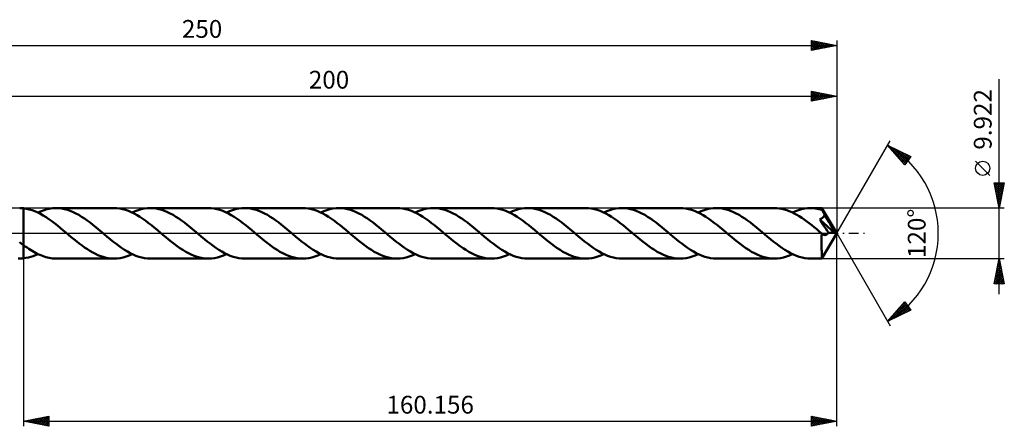
# Model space of a CAD drawing. Units: millimetres. Extents: x -67 to 233, y -38 to 42.
# Drawn here: x 39 to 233, y -38 to 42 of the extents above; entities that cross this region are included whole.
import ezdxf
from ezdxf.enums import TextEntityAlignment as Align

# ---------------------------------------------------------------- set-up
doc = ezdxf.new("R2010")
doc.units = ezdxf.units.MM
doc.header["$LTSCALE"] = 4.75
doc.linetypes.add('LONGDASH_DASH', pattern=[0.85, 0.4, -0.2, 0.05, -0.2])
for name, color, linetype in [('1', 4, 'CONTINUOUS'), ('2', 7, 'CONTINUOUS'), ('4', 2, 'LONGDASH_DASH'), ('CUT', 1, 'CONTINUOUS'), ('NOCUT', 7, 'CONTINUOUS'), ('SK2', 7, 'CONTINUOUS'), ('SK4', 2, 'LONGDASH_DASH')]:
    doc.layers.add(name, color=color, linetype=linetype)
doc.styles.get("Standard").update_dxf_attribs({"font": 'Monospac821 BT'})

msp = doc.modelspace()

# ---------------------------------------------------------------- linework, layer by layer
at = {"layer": '1', "color": 4, "linetype": 'CONTINUOUS', "lineweight": 50}
for p, q in [((39.2, 4.96), (39.08, 4.96)), ((39.33, 4.96), (39.2, 4.96)), ((39.46, 4.95), (39.33, 4.96)), ((39.59, 4.94), (39.46, 4.95)), ((39.72, 4.93), (39.59, 4.94)), ((39.84, 4.92), (39.72, 4.93)), ((40.4, 4.84), (39.84, 4.92)), ((39.84, 4.92), (39.84, 4.92)), ((39.84, 4.92), (39.84, 4.92)), ((39.84, 4.92), (39.84, 4.92)), ((39.84, 4.92), (39.84, 4.92)), ((39.84, 4.92), (39.84, 4.92)), ((39.84, 4.92), (39.84, 4.92)), ((39.84, -2.34), (39.84, 4.92)), ((39.84, -4.92), (39.84, 4.92)), ((40.95, 4.71), (40.4, 4.84)), ((41.51, 4.55), (40.95, 4.71)), ((42.06, 4.34), (41.51, 4.55)), ((42.62, 4.1), (42.06, 4.34)), ((43.17, 3.82), (42.62, 4.1)), ((42.66, 4.08), (43.01, 4.24)), ((43.01, 4.24), (43.37, 4.39)), ((43.37, 4.39), (43.73, 4.52)), ((43.73, 4.52), (44.09, 4.64)), ((44.09, 4.64), (44.45, 4.74)), ((44.45, 4.74), (44.8, 4.82)), ((44.8, 4.82), (45.16, 4.88)), ((45.16, 4.88), (45.52, 4.93)), ((45.52, 4.93), (45.88, 4.95)), ((45.88, 4.95), (46.24, 4.96)), ((46.79, 4.94), (46.24, 4.96)), ((57.66, 4.96), (46.24, 4.96)), ((47.35, 4.87), (46.79, 4.94)), ((47.91, 4.76), (47.35, 4.87)), ((48.47, 4.61), (47.91, 4.76)), ((49.03, 4.42), (48.47, 4.61)), ((49.59, 4.18), (49.03, 4.42)), ((50.15, 3.91), (49.59, 4.18)), ((50.71, 3.61), (50.15, 3.91)), ((58.22, 4.94), (57.66, 4.96)), ((58.79, 4.87), (58.22, 4.94)), ((59.35, 4.76), (58.79, 4.87)), ((59.92, 4.6), (59.35, 4.76)), ((60.49, 4.4), (59.92, 4.6)), ((61.05, 4.16), (60.49, 4.4)), ((61.62, 3.89), (61.05, 4.16)), ((61.23, 4.08), (61.83, 4.34)), ((62.19, 3.57), (61.62, 3.89)), ((61.83, 4.34), (62.43, 4.56)), ((62.43, 4.56), (63.03, 4.74)), ((63.03, 4.74), (63.62, 4.86)), ((63.62, 4.86), (64.22, 4.94)), ((64.22, 4.94), (64.81, 4.96)), ((65.37, 4.94), (64.81, 4.96)), ((76.23, 4.96), (64.81, 4.96)), ((65.93, 4.87), (65.37, 4.94)), ((66.49, 4.76), (65.93, 4.87)), ((67.05, 4.61), (66.49, 4.76)), ((67.61, 4.42), (67.05, 4.61)), ((68.17, 4.18), (67.61, 4.42)), ((68.73, 3.91), (68.17, 4.18)), ((69.29, 3.61), (68.73, 3.91)), ((76.8, 4.94), (76.23, 4.96)), ((77.37, 4.87), (76.8, 4.94)), ((77.93, 4.76), (77.37, 4.87)), ((78.5, 4.6), (77.93, 4.76)), ((79.06, 4.4), (78.5, 4.6)), ((79.63, 4.17), (79.06, 4.4)), ((80.2, 3.89), (79.63, 4.17)), ((79.81, 4.08), (80.41, 4.34)), ((80.76, 3.58), (80.2, 3.89)), ((80.41, 4.34), (81.01, 4.56)), ((81.01, 4.56), (81.6, 4.74)), ((81.6, 4.74), (82.2, 4.86)), ((82.2, 4.86), (82.8, 4.94)), ((82.8, 4.94), (83.39, 4.96)), ((83.95, 4.94), (83.39, 4.96)), ((94.81, 4.96), (83.39, 4.96)), ((84.51, 4.87), (83.95, 4.94)), ((85.07, 4.76), (84.51, 4.87)), ((85.63, 4.61), (85.07, 4.76)), ((86.19, 4.42), (85.63, 4.61)), ((86.75, 4.18), (86.19, 4.42)), ((87.31, 3.91), (86.75, 4.18)), ((87.87, 3.61), (87.31, 3.91)), ((95.38, 4.94), (94.81, 4.96)), ((95.95, 4.87), (95.38, 4.94)), ((96.52, 4.76), (95.95, 4.87)), ((97.08, 4.6), (96.52, 4.76)), ((97.65, 4.4), (97.08, 4.6)), ((98.22, 4.16), (97.65, 4.4)), ((98.78, 3.88), (98.22, 4.16)), ((98.39, 4.08), (98.99, 4.34)), ((99.35, 3.57), (98.78, 3.88)), ((98.99, 4.34), (99.59, 4.56)), ((99.59, 4.56), (100.18, 4.74)), ((100.18, 4.74), (100.78, 4.86)), ((100.78, 4.86), (101.38, 4.94)), ((101.38, 4.94), (101.97, 4.96)), ((102.53, 4.94), (101.97, 4.96)), ((113.39, 4.96), (101.97, 4.96)), ((103.09, 4.87), (102.53, 4.94)), ((103.65, 4.76), (103.09, 4.87)), ((104.21, 4.61), (103.65, 4.76)), ((104.77, 4.42), (104.21, 4.61)), ((105.33, 4.18), (104.77, 4.42)), ((105.89, 3.91), (105.33, 4.18)), ((106.44, 3.61), (105.89, 3.91)), ((113.96, 4.94), (113.39, 4.96)), ((114.53, 4.87), (113.96, 4.94)), ((115.09, 4.76), (114.53, 4.87)), ((115.66, 4.6), (115.09, 4.76)), ((116.23, 4.4), (115.66, 4.6)), ((116.79, 4.16), (116.23, 4.4)), ((117.36, 3.89), (116.79, 4.16)), ((116.97, 4.08), (117.57, 4.34)), ((117.93, 3.57), (117.36, 3.89)), ((117.57, 4.34), (118.17, 4.56)), ((118.17, 4.56), (118.76, 4.74)), ((118.76, 4.74), (119.36, 4.86)), ((119.36, 4.86), (119.96, 4.94)), ((119.96, 4.94), (120.55, 4.96)), ((121.11, 4.94), (120.55, 4.96)), ((131.97, 4.96), (120.55, 4.96)), ((121.67, 4.87), (121.11, 4.94)), ((122.23, 4.76), (121.67, 4.87)), ((122.79, 4.61), (122.23, 4.76)), ((123.35, 4.42), (122.79, 4.61)), ((123.91, 4.18), (123.35, 4.42)), ((124.46, 3.91), (123.91, 4.18)), ((125.02, 3.61), (124.46, 3.91)), ((132.54, 4.94), (131.97, 4.96)), ((133.11, 4.87), (132.54, 4.94)), ((133.67, 4.76), (133.11, 4.87)), ((134.24, 4.6), (133.67, 4.76)), ((134.81, 4.4), (134.24, 4.6)), ((135.37, 4.16), (134.81, 4.4)), ((135.94, 3.88), (135.37, 4.16)), ((135.55, 4.08), (136.15, 4.34)), ((136.51, 3.57), (135.94, 3.88)), ((136.15, 4.34), (136.74, 4.56)), ((136.74, 4.56), (137.34, 4.74)), ((137.34, 4.74), (137.94, 4.86)), ((137.94, 4.86), (138.53, 4.94)), ((138.53, 4.94), (139.13, 4.96)), ((139.69, 4.94), (139.13, 4.96)), ((150.55, 4.96), (139.13, 4.96)), ((140.25, 4.87), (139.69, 4.94)), ((140.81, 4.76), (140.25, 4.87)), ((141.37, 4.61), (140.81, 4.76)), ((141.93, 4.42), (141.37, 4.61)), ((142.48, 4.18), (141.93, 4.42)), ((143.04, 3.91), (142.48, 4.18)), ((143.6, 3.61), (143.04, 3.91)), ((151.12, 4.94), (150.55, 4.96)), ((151.69, 4.87), (151.12, 4.94)), ((152.26, 4.76), (151.69, 4.87)), ((152.82, 4.6), (152.26, 4.76)), ((153.39, 4.4), (152.82, 4.6)), ((153.96, 4.16), (153.39, 4.4)), ((154.52, 3.88), (153.96, 4.16)), ((154.13, 4.08), (154.73, 4.34)), ((155.09, 3.57), (154.52, 3.88)), ((154.73, 4.34), (155.32, 4.56)), ((155.32, 4.56), (155.92, 4.74)), ((155.92, 4.74), (156.52, 4.86)), ((156.52, 4.86), (157.11, 4.94)), ((157.11, 4.94), (157.71, 4.96)), ((158.27, 4.94), (157.71, 4.96)), ((169.13, 4.96), (157.71, 4.96)), ((158.83, 4.87), (158.27, 4.94)), ((159.39, 4.76), (158.83, 4.87)), ((159.95, 4.61), (159.39, 4.76)), ((160.51, 4.42), (159.95, 4.61)), ((161.07, 4.18), (160.51, 4.42)), ((161.62, 3.91), (161.07, 4.18)), ((162.18, 3.61), (161.62, 3.91)), ((169.7, 4.94), (169.13, 4.96)), ((170.26, 4.87), (169.7, 4.94)), ((170.83, 4.76), (170.26, 4.87)), ((171.39, 4.6), (170.83, 4.76)), ((171.96, 4.4), (171.39, 4.6)), ((172.53, 4.16), (171.96, 4.4)), ((173.09, 3.89), (172.53, 4.16)), ((172.71, 4.08), (173.31, 4.34)), ((173.66, 3.57), (173.09, 3.89)), ((173.31, 4.34), (173.9, 4.56)), ((173.9, 4.56), (174.5, 4.74)), ((174.5, 4.74), (175.1, 4.86)), ((175.1, 4.86), (175.69, 4.94)), ((175.69, 4.94), (176.29, 4.96)), ((176.85, 4.94), (176.29, 4.96)), ((187.71, 4.96), (176.29, 4.96)), ((177.41, 4.87), (176.85, 4.94)), ((177.97, 4.76), (177.41, 4.87)), ((178.53, 4.61), (177.97, 4.76)), ((179.09, 4.42), (178.53, 4.61)), ((179.65, 4.18), (179.09, 4.42)), ((180.2, 3.91), (179.65, 4.18)), ((180.76, 3.61), (180.2, 3.91)), ((188.2, 4.94), (187.71, 4.96)), ((188.69, 4.89), (188.2, 4.94)), ((189.18, 4.81), (188.69, 4.89)), ((189.67, 4.69), (189.18, 4.81)), ((190.17, 4.54), (189.67, 4.69)), ((190.66, 4.36), (190.17, 4.54)), ((191.15, 4.14), (190.66, 4.36)), ((191.64, 3.9), (191.15, 4.14)), ((191.29, 4.08), (191.88, 4.34)), ((192.13, 3.64), (191.64, 3.9)), ((191.88, 4.34), (192.48, 4.56)), ((192.48, 4.56), (193.08, 4.74)), ((193.08, 4.74), (193.67, 4.86)), ((193.67, 4.86), (194.27, 4.94)), ((194.27, 4.94), (194.87, 4.96)), ((195.19, 4.95), (194.87, 4.96)), ((197.09, 4.96), (194.87, 4.96)), ((195.52, 4.93), (195.19, 4.95)), ((195.84, 4.89), (195.52, 4.93)), ((196.16, 4.84), (195.84, 4.89)), ((196.49, 4.78), (196.16, 4.84)), ((196.81, 4.7), (196.49, 4.78)), ((197.13, 4.6), (196.81, 4.7)), ((197.1, 4.95), (197.09, 4.96)), ((200, 0), (197.09, 4.96)), ((197.09, 4.96), (197.09, 4.96)), ((197.09, 4.96), (197.09, 4.96)), ((197.09, 4.96), (197.09, 4.96)), ((197.09, 4.96), (197.09, 4.96)), ((197.09, 4.96), (197.09, 4.96)), ((197.09, 4.96), (197.09, 4.96)), ((197.1, 4.93), (197.1, 4.95)), ((197.11, 4.9), (197.1, 4.93)), ((197.11, 4.87), (197.11, 4.9)), ((197.12, 4.83), (197.11, 4.87)), ((197.12, 4.78), (197.12, 4.83)), ((197.12, 4.73), (197.12, 4.78)), ((197.13, 4.67), (197.12, 4.73)), ((197.13, 4.6), (197.13, 4.67)), ((197.15, 4.56), (197.13, 4.6)), ((197.17, 4.53), (197.15, 4.56)), ((197.19, 4.49), (197.17, 4.53)), ((197.22, 4.45), (197.19, 4.49)), ((197.24, 4.41), (197.22, 4.45)), ((197.26, 4.37), (197.24, 4.41)), ((197.28, 4.33), (197.26, 4.37)), ((197.32, 4.24), (197.28, 4.33)), ((200, 0), (197.28, 4.33)), ((197.37, 4.15), (197.32, 4.24)), ((197.42, 4.05), (197.37, 4.15)), ((197.47, 3.96), (197.42, 4.05)), ((197.52, 3.86), (197.47, 3.96)), ((43.72, 3.51), (43.17, 3.82)), ((44.28, 3.16), (43.72, 3.51)), ((44.83, 2.79), (44.28, 3.16)), ((45.39, 2.39), (44.83, 2.79)), ((45.94, 1.98), (45.39, 2.39)), ((46.5, 1.54), (45.94, 1.98)), ((51.27, 3.27), (50.71, 3.61)), ((51.83, 2.9), (51.27, 3.27)), ((52.39, 2.51), (51.83, 2.9)), ((52.94, 2.1), (52.39, 2.51)), ((53.5, 1.66), (52.94, 2.1)), ((62.76, 3.23), (62.19, 3.57)), ((63.32, 2.85), (62.76, 3.23)), ((63.89, 2.45), (63.32, 2.85)), ((64.46, 2.02), (63.89, 2.45)), ((65.03, 1.58), (64.46, 2.02)), ((69.85, 3.27), (69.29, 3.61)), ((70.4, 2.91), (69.85, 3.27)), ((70.96, 2.51), (70.4, 2.91)), ((71.52, 2.1), (70.96, 2.51)), ((72.08, 1.67), (71.52, 2.1)), ((81.33, 3.23), (80.76, 3.58)), ((81.9, 2.85), (81.33, 3.23)), ((82.47, 2.45), (81.9, 2.85)), ((83.03, 2.03), (82.47, 2.45)), ((83.6, 1.58), (83.03, 2.03)), ((88.43, 3.27), (87.87, 3.61)), ((88.98, 2.9), (88.43, 3.27)), ((89.54, 2.51), (88.98, 2.9)), ((90.1, 2.1), (89.54, 2.51)), ((90.66, 1.66), (90.1, 2.1)), ((99.92, 3.23), (99.35, 3.57)), ((100.48, 2.85), (99.92, 3.23)), ((101.05, 2.45), (100.48, 2.85)), ((101.62, 2.02), (101.05, 2.45)), ((102.18, 1.58), (101.62, 2.02)), ((107, 3.27), (106.44, 3.61)), ((107.56, 2.91), (107, 3.27)), ((108.12, 2.51), (107.56, 2.91)), ((108.68, 2.1), (108.12, 2.51)), ((109.24, 1.67), (108.68, 2.1)), ((118.5, 3.23), (117.93, 3.57)), ((119.06, 2.85), (118.5, 3.23)), ((119.63, 2.45), (119.06, 2.85)), ((120.2, 2.02), (119.63, 2.45)), ((120.76, 1.58), (120.2, 2.02)), ((125.58, 3.27), (125.02, 3.61)), ((126.14, 2.91), (125.58, 3.27)), ((126.7, 2.51), (126.14, 2.91)), ((127.26, 2.1), (126.7, 2.51)), ((127.82, 1.67), (127.26, 2.1)), ((137.07, 3.23), (136.51, 3.57)), ((137.64, 2.85), (137.07, 3.23)), ((138.21, 2.45), (137.64, 2.85)), ((138.78, 2.02), (138.21, 2.45)), ((139.34, 1.58), (138.78, 2.02)), ((144.16, 3.27), (143.6, 3.61)), ((144.72, 2.91), (144.16, 3.27)), ((145.28, 2.51), (144.72, 2.91)), ((145.84, 2.1), (145.28, 2.51)), ((146.4, 1.67), (145.84, 2.1)), ((155.65, 3.23), (155.09, 3.57)), ((156.22, 2.85), (155.65, 3.23)), ((156.79, 2.45), (156.22, 2.85)), ((157.35, 2.02), (156.79, 2.45)), ((157.92, 1.58), (157.35, 2.02)), ((162.74, 3.27), (162.18, 3.61)), ((163.3, 2.9), (162.74, 3.27)), ((163.86, 2.51), (163.3, 2.9)), ((164.42, 2.1), (163.86, 2.51)), ((164.98, 1.66), (164.42, 2.1)), ((174.23, 3.23), (173.66, 3.57)), ((174.79, 2.85), (174.23, 3.23)), ((175.36, 2.45), (174.79, 2.85)), ((175.93, 2.03), (175.36, 2.45)), ((176.5, 1.58), (175.93, 2.03)), ((181.32, 3.27), (180.76, 3.61)), ((181.88, 2.9), (181.32, 3.27)), ((182.44, 2.51), (181.88, 2.9)), ((183, 2.1), (182.44, 2.51)), ((183.56, 1.66), (183, 2.1)), ((192.62, 3.35), (192.13, 3.64)), ((193.11, 3.03), (192.62, 3.35)), ((193.6, 2.7), (193.11, 3.03)), ((194.09, 2.34), (193.6, 2.7)), ((194.58, 1.97), (194.09, 2.34)), ((195.07, 1.59), (194.58, 1.97)), ((196.65, 2.75), (196.73, 2.78)), ((196.85, 2.45), (196.65, 2.75)), ((199.59, 0.03), (196.65, 2.75)), ((196.73, 2.78), (196.81, 2.82)), ((196.81, 2.82), (196.89, 2.86)), ((197.05, 2.14), (196.85, 2.45)), ((196.89, 2.86), (196.97, 2.9)), ((196.97, 2.9), (197.05, 2.95)), ((197.05, 2.95), (197.13, 3)), ((197.28, 1.79), (197.05, 2.14)), ((197.13, 3), (197.21, 3.05)), ((197.21, 3.05), (197.28, 3.12)), ((197.28, 3.12), (197.35, 3.18)), ((197.35, 3.18), (197.41, 3.25)), ((197.41, 3.25), (197.46, 3.33)), ((197.46, 3.33), (197.51, 3.41)), ((197.51, 3.41), (197.55, 3.49)), ((197.56, 3.77), (197.52, 3.86)), ((197.55, 3.49), (197.59, 3.58)), ((197.61, 3.67), (197.56, 3.77)), ((197.59, 3.58), (197.61, 3.67)), ((198.51, 2.17), (197.61, 3.67)), ((198.93, 1.43), (198.51, 2.17)), ((47.05, 1.09), (46.5, 1.54)), ((47.6, 0.64), (47.05, 1.09)), ((48.16, 0.17), (47.6, 0.64)), ((48.71, -0.29), (48.16, 0.17)), ((54.06, 1.22), (53.5, 1.66)), ((54.62, 0.76), (54.06, 1.22)), ((55.18, 0.29), (54.62, 0.76)), ((55.74, -0.18), (55.18, 0.29)), ((65.59, 1.12), (65.03, 1.58)), ((66.16, 0.66), (65.59, 1.12)), ((66.73, 0.18), (66.16, 0.66)), ((67.29, -0.29), (66.73, 0.18)), ((72.64, 1.22), (72.08, 1.67)), ((73.2, 0.76), (72.64, 1.22)), ((73.76, 0.29), (73.2, 0.76)), ((74.32, -0.18), (73.76, 0.29)), ((84.17, 1.13), (83.6, 1.58)), ((84.74, 0.66), (84.17, 1.13)), ((85.3, 0.18), (84.74, 0.66)), ((85.87, -0.29), (85.3, 0.18)), ((91.22, 1.22), (90.66, 1.66)), ((91.78, 0.76), (91.22, 1.22)), ((92.33, 0.29), (91.78, 0.76)), ((92.9, -0.18), (92.33, 0.29)), ((102.75, 1.12), (102.18, 1.58)), ((103.32, 0.66), (102.75, 1.12)), ((103.88, 0.18), (103.32, 0.66)), ((104.45, -0.29), (103.88, 0.18)), ((109.8, 1.22), (109.24, 1.67)), ((110.35, 0.76), (109.8, 1.22)), ((110.91, 0.29), (110.35, 0.76)), ((111.48, -0.18), (110.91, 0.29)), ((121.33, 1.12), (120.76, 1.58)), ((121.9, 0.66), (121.33, 1.12)), ((122.46, 0.18), (121.9, 0.66)), ((123.03, -0.29), (122.46, 0.18)), ((128.38, 1.22), (127.82, 1.67)), ((128.93, 0.76), (128.38, 1.22)), ((129.49, 0.29), (128.93, 0.76)), ((130.06, -0.18), (129.49, 0.29)), ((139.91, 1.12), (139.34, 1.58)), ((140.48, 0.66), (139.91, 1.12)), ((141.04, 0.18), (140.48, 0.66)), ((141.61, -0.29), (141.04, 0.18)), ((146.95, 1.22), (146.4, 1.67)), ((147.51, 0.76), (146.95, 1.22)), ((148.07, 0.29), (147.51, 0.76)), ((148.64, -0.18), (148.07, 0.29)), ((158.49, 1.12), (157.92, 1.58)), ((159.06, 0.65), (158.49, 1.12)), ((159.62, 0.18), (159.06, 0.65)), ((160.19, -0.29), (159.62, 0.18)), ((165.53, 1.22), (164.98, 1.66)), ((166.09, 0.76), (165.53, 1.22)), ((166.65, 0.29), (166.09, 0.76)), ((167.22, -0.18), (166.65, 0.29)), ((177.06, 1.13), (176.5, 1.58)), ((177.63, 0.66), (177.06, 1.13)), ((178.2, 0.18), (177.63, 0.66)), ((178.77, -0.29), (178.2, 0.18)), ((184.12, 1.22), (183.56, 1.66)), ((184.67, 0.76), (184.12, 1.22)), ((185.23, 0.29), (184.67, 0.76)), ((185.8, -0.18), (185.23, 0.29)), ((195.56, 1.2), (195.07, 1.59)), ((196.05, 0.79), (195.56, 1.2)), ((196.54, 0.39), (196.05, 0.79)), ((197.03, -0.03), (196.54, 0.39)), ((197.09, -4.96), (200, 0)), ((197.55, 1.37), (197.28, 1.79)), ((197.84, 0.92), (197.55, 1.37)), ((198.12, 0.5), (197.84, 0.92)), ((198.35, 0.14), (198.12, 0.5)), ((198.25, -0.01), (198.3, 0.06)), ((198.3, 0.06), (198.35, 0.14)), ((199.59, 0.03), (198.35, 0.14)), ((199.18, 0.99), (198.93, 1.43)), ((199.34, 0.69), (199.18, 0.99)), ((199.44, 0.47), (199.34, 0.69)), ((199.52, 0.3), (199.44, 0.47)), ((199.57, 0.16), (199.52, 0.3)), ((199.56, 0.14), (199.56, 0.16)), ((200, 0), (199.56, 0.16)), ((199.56, 0.16), (199.57, 0.16)), ((199.57, 0.12), (199.56, 0.14)), ((200, 0), (199.57, 0.16)), ((199.58, 0.1), (199.57, 0.12)), ((199.58, 0.09), (199.58, 0.1)), ((199.59, 0.07), (199.58, 0.09)), ((199.59, 0.05), (199.59, 0.07)), ((199.59, 0.03), (199.59, 0.05)), ((39.32, -1.94), (39.05, -1.73)), ((39.58, -2.14), (39.32, -1.94)), ((49.24, -0.73), (48.71, -0.29)), ((49.77, -1.17), (49.24, -0.73)), ((50.3, -1.59), (49.77, -1.17)), ((50.82, -2), (50.3, -1.59)), ((56.31, -0.66), (55.74, -0.18)), ((56.88, -1.13), (56.31, -0.66)), ((57.45, -1.58), (56.88, -1.13)), ((58.01, -2.03), (57.45, -1.58)), ((67.85, -0.76), (67.29, -0.29)), ((68.41, -1.22), (67.85, -0.76)), ((68.97, -1.67), (68.41, -1.22)), ((69.53, -2.1), (68.97, -1.67)), ((74.89, -0.66), (74.32, -0.18)), ((75.46, -1.13), (74.89, -0.66)), ((76.03, -1.58), (75.46, -1.13)), ((76.59, -2.03), (76.03, -1.58)), ((86.43, -0.76), (85.87, -0.29)), ((86.99, -1.22), (86.43, -0.76)), ((87.55, -1.67), (86.99, -1.22)), ((88.11, -2.1), (87.55, -1.67)), ((93.47, -0.66), (92.9, -0.18)), ((94.04, -1.13), (93.47, -0.66)), ((94.6, -1.58), (94.04, -1.13)), ((95.17, -2.03), (94.6, -1.58)), ((105.01, -0.76), (104.45, -0.29)), ((105.57, -1.22), (105.01, -0.76)), ((106.13, -1.66), (105.57, -1.22)), ((106.68, -2.1), (106.13, -1.66)), ((112.05, -0.66), (111.48, -0.18)), ((112.61, -1.12), (112.05, -0.66)), ((113.18, -1.58), (112.61, -1.12)), ((113.75, -2.03), (113.18, -1.58)), ((123.59, -0.76), (123.03, -0.29)), ((124.15, -1.22), (123.59, -0.76)), ((124.71, -1.67), (124.15, -1.22)), ((125.27, -2.1), (124.71, -1.67)), ((130.63, -0.66), (130.06, -0.18)), ((131.19, -1.13), (130.63, -0.66)), ((131.76, -1.58), (131.19, -1.13)), ((132.33, -2.03), (131.76, -1.58)), ((142.17, -0.76), (141.61, -0.29)), ((142.72, -1.22), (142.17, -0.76)), ((143.28, -1.66), (142.72, -1.22)), ((143.84, -2.1), (143.28, -1.66)), ((149.21, -0.66), (148.64, -0.18)), ((149.77, -1.13), (149.21, -0.66)), ((150.34, -1.58), (149.77, -1.13)), ((150.91, -2.03), (150.34, -1.58)), ((160.74, -0.76), (160.19, -0.29)), ((161.3, -1.21), (160.74, -0.76)), ((161.86, -1.66), (161.3, -1.21)), ((162.42, -2.09), (161.86, -1.66)), ((167.79, -0.66), (167.22, -0.18)), ((168.35, -1.13), (167.79, -0.66)), ((168.92, -1.58), (168.35, -1.13)), ((169.49, -2.03), (168.92, -1.58)), ((179.32, -0.76), (178.77, -0.29)), ((179.88, -1.22), (179.32, -0.76)), ((180.44, -1.67), (179.88, -1.22)), ((181, -2.1), (180.44, -1.67)), ((186.37, -0.66), (185.8, -0.18)), ((186.93, -1.13), (186.37, -0.66)), ((187.5, -1.58), (186.93, -1.13)), ((188.07, -2.03), (187.5, -1.58)), ((197.02, -0.48), (197.03, -0.25)), ((197.02, -0.7), (197.02, -0.48)), ((197.02, -0.92), (197.02, -0.7)), ((197.02, -1.14), (197.02, -0.92)), ((197.02, -1.35), (197.02, -1.14)), ((197.02, -1.56), (197.02, -1.35)), ((197.02, -1.77), (197.02, -1.56)), ((197.02, -1.97), (197.02, -1.77)), ((197.04, -0.04), (197.03, -0.03)), ((197.03, -0.25), (197.03, -0.03)), ((197.05, -0.05), (197.04, -0.04)), ((197.07, -0.06), (197.05, -0.05)), ((197.08, -0.07), (197.07, -0.06)), ((197.09, -0.08), (197.08, -0.07)), ((197.11, -0.09), (197.09, -0.08)), ((197.17, -0.14), (197.11, -0.09)), ((197.23, -0.18), (197.17, -0.14)), ((197.29, -0.22), (197.23, -0.18)), ((197.35, -0.25), (197.29, -0.22)), ((197.41, -0.28), (197.35, -0.25)), ((197.47, -0.3), (197.41, -0.28)), ((197.53, -0.31), (197.47, -0.3)), ((197.6, -0.32), (197.53, -0.31)), ((197.66, -0.33), (197.6, -0.32)), ((197.66, -0.33), (197.72, -0.33)), ((197.72, -0.33), (197.78, -0.32)), ((197.78, -0.32), (197.84, -0.3)), ((197.84, -0.3), (197.91, -0.28)), ((197.91, -0.28), (197.97, -0.26)), ((197.97, -0.26), (198.03, -0.22)), ((198.03, -0.22), (198.09, -0.18)), ((198.09, -0.18), (198.14, -0.13)), ((198.14, -0.13), (198.2, -0.07)), ((198.2, -0.07), (198.25, -0.01)), ((39.84, -2.34), (39.58, -2.14)), ((39.84, -2.34), (39.84, -2.34)), ((39.84, -2.34), (39.84, -2.34)), ((39.84, -2.34), (39.84, -2.34)), ((39.84, -2.34), (39.84, -2.34)), ((39.84, -2.34), (39.84, -2.34)), ((40.18, -2.58), (39.84, -2.34)), ((40.52, -2.82), (40.18, -2.58)), ((40.85, -3.05), (40.52, -2.82)), ((41.19, -3.26), (40.85, -3.05)), ((41.53, -3.47), (41.19, -3.26)), ((41.86, -3.67), (41.53, -3.47)), ((42.2, -3.85), (41.86, -3.67)), ((42.54, -4.02), (42.2, -3.85)), ((51.35, -2.4), (50.82, -2)), ((51.87, -2.77), (51.35, -2.4)), ((52.4, -3.13), (51.87, -2.77)), ((52.92, -3.46), (52.4, -3.13)), ((53.45, -3.76), (52.92, -3.46)), ((53.98, -4.03), (53.45, -3.76)), ((58.58, -2.45), (58.01, -2.03)), ((59.15, -2.85), (58.58, -2.45)), ((59.72, -3.23), (59.15, -2.85)), ((60.28, -3.57), (59.72, -3.23)), ((60.85, -3.89), (60.28, -3.57)), ((70.09, -2.52), (69.53, -2.1)), ((70.65, -2.91), (70.09, -2.52)), ((71.21, -3.28), (70.65, -2.91)), ((71.77, -3.61), (71.21, -3.28)), ((72.33, -3.92), (71.77, -3.61)), ((77.16, -2.45), (76.59, -2.03)), ((77.73, -2.85), (77.16, -2.45)), ((78.3, -3.23), (77.73, -2.85)), ((78.86, -3.58), (78.3, -3.23)), ((79.43, -3.89), (78.86, -3.58)), ((88.67, -2.51), (88.11, -2.1)), ((89.22, -2.91), (88.67, -2.51)), ((89.78, -3.27), (89.22, -2.91)), ((90.34, -3.61), (89.78, -3.27)), ((90.9, -3.91), (90.34, -3.61)), ((95.74, -2.45), (95.17, -2.03)), ((96.3, -2.85), (95.74, -2.45)), ((96.87, -3.23), (96.3, -2.85)), ((97.44, -3.57), (96.87, -3.23)), ((98, -3.89), (97.44, -3.57)), ((107.24, -2.51), (106.68, -2.1)), ((107.8, -2.9), (107.24, -2.51)), ((108.36, -3.27), (107.8, -2.9)), ((108.92, -3.61), (108.36, -3.27)), ((109.48, -3.91), (108.92, -3.61)), ((114.32, -2.45), (113.75, -2.03)), ((114.88, -2.85), (114.32, -2.45)), ((115.45, -3.23), (114.88, -2.85)), ((116.02, -3.57), (115.45, -3.23)), ((116.58, -3.89), (116.02, -3.57)), ((125.83, -2.52), (125.27, -2.1)), ((126.39, -2.91), (125.83, -2.52)), ((126.95, -3.28), (126.39, -2.91)), ((127.51, -3.61), (126.95, -3.28)), ((128.06, -3.92), (127.51, -3.61)), ((132.9, -2.45), (132.33, -2.03)), ((133.47, -2.85), (132.9, -2.45)), ((134.03, -3.23), (133.47, -2.85)), ((134.6, -3.57), (134.03, -3.23)), ((135.17, -3.89), (134.6, -3.57)), ((144.4, -2.51), (143.84, -2.1)), ((144.96, -2.9), (144.4, -2.51)), ((145.51, -3.27), (144.96, -2.9)), ((146.07, -3.61), (145.51, -3.27)), ((146.63, -3.91), (146.07, -3.61)), ((151.48, -2.45), (150.91, -2.03)), ((152.04, -2.85), (151.48, -2.45)), ((152.61, -3.23), (152.04, -2.85)), ((153.18, -3.57), (152.61, -3.23)), ((153.74, -3.89), (153.18, -3.57)), ((162.97, -2.51), (162.42, -2.09)), ((163.53, -2.9), (162.97, -2.51)), ((164.09, -3.27), (163.53, -2.9)), ((164.65, -3.61), (164.09, -3.27)), ((165.21, -3.91), (164.65, -3.61)), ((170.06, -2.45), (169.49, -2.03)), ((170.62, -2.85), (170.06, -2.45)), ((171.19, -3.23), (170.62, -2.85)), ((171.76, -3.57), (171.19, -3.23)), ((172.32, -3.89), (171.76, -3.57)), ((181.56, -2.51), (181, -2.1)), ((182.12, -2.91), (181.56, -2.51)), ((182.68, -3.27), (182.12, -2.91)), ((183.24, -3.61), (182.68, -3.27)), ((183.79, -3.91), (183.24, -3.61)), ((188.64, -2.45), (188.07, -2.03)), ((189.2, -2.85), (188.64, -2.45)), ((189.77, -3.23), (189.2, -2.85)), ((190.34, -3.57), (189.77, -3.23)), ((190.9, -3.89), (190.34, -3.57)), ((197.02, -2.16), (197.02, -1.97)), ((197.02, -2.36), (197.02, -2.16)), ((197.02, -2.55), (197.02, -2.36)), ((197.02, -2.73), (197.02, -2.55)), ((197.02, -2.92), (197.02, -2.73)), ((197.02, -3.1), (197.02, -2.92)), ((197.02, -3.27), (197.02, -3.1)), ((197.03, -3.44), (197.02, -3.27)), ((197.03, -3.6), (197.03, -3.44)), ((197.03, -3.75), (197.03, -3.6)), ((197.03, -3.89), (197.03, -3.75)), ((39.08, -4.96), (38.79, -4.96)), ((39.08, -4.96), (39.2, -4.96)), ((39.2, -4.96), (39.33, -4.96)), ((39.33, -4.96), (39.46, -4.95)), ((39.46, -4.95), (39.59, -4.94)), ((39.59, -4.94), (39.72, -4.93)), ((39.72, -4.93), (39.84, -4.92)), ((39.84, -4.92), (40.31, -4.85)), ((39.84, -4.92), (39.84, -4.92)), ((39.84, -4.92), (39.84, -4.92)), ((39.84, -4.92), (39.84, -4.92)), ((39.84, -4.92), (39.84, -4.92)), ((39.84, -4.92), (39.84, -4.92)), ((39.84, -4.92), (39.84, -4.92)), ((40.31, -4.85), (40.78, -4.76)), ((40.78, -4.76), (41.25, -4.63)), ((41.25, -4.63), (41.72, -4.47)), ((41.72, -4.47), (42.19, -4.29)), ((42.19, -4.29), (42.66, -4.08)), ((42.87, -4.18), (42.54, -4.02)), ((43.21, -4.33), (42.87, -4.18)), ((43.55, -4.46), (43.21, -4.33)), ((43.88, -4.57), (43.55, -4.46)), ((44.22, -4.68), (43.88, -4.57)), ((44.56, -4.76), (44.22, -4.68)), ((44.89, -4.83), (44.56, -4.76)), ((45.23, -4.89), (44.89, -4.83)), ((45.56, -4.93), (45.23, -4.89)), ((45.9, -4.95), (45.56, -4.93)), ((46.24, -4.96), (45.9, -4.95)), ((46.24, -4.96), (57.66, -4.96)), ((54.5, -4.27), (53.98, -4.03)), ((55.03, -4.48), (54.5, -4.27)), ((55.55, -4.65), (55.03, -4.48)), ((56.08, -4.79), (55.55, -4.65)), ((56.6, -4.88), (56.08, -4.79)), ((57.13, -4.94), (56.6, -4.88)), ((57.66, -4.96), (57.13, -4.94)), ((57.66, -4.96), (58.25, -4.94)), ((58.25, -4.94), (58.85, -4.86)), ((58.85, -4.86), (59.44, -4.74)), ((59.44, -4.74), (60.04, -4.56)), ((60.04, -4.56), (60.64, -4.34)), ((60.64, -4.34), (61.23, -4.08)), ((61.42, -4.16), (60.85, -3.89)), ((61.98, -4.4), (61.42, -4.16)), ((62.55, -4.6), (61.98, -4.4)), ((63.12, -4.76), (62.55, -4.6)), ((63.68, -4.87), (63.12, -4.76)), ((64.25, -4.94), (63.68, -4.87)), ((64.81, -4.96), (64.25, -4.94)), ((64.81, -4.96), (76.23, -4.96)), ((72.88, -4.19), (72.33, -3.92)), ((73.44, -4.42), (72.88, -4.19)), ((74, -4.61), (73.44, -4.42)), ((74.56, -4.76), (74, -4.61)), ((75.12, -4.87), (74.56, -4.76)), ((75.67, -4.94), (75.12, -4.87)), ((76.23, -4.96), (75.67, -4.94)), ((76.23, -4.96), (76.83, -4.94)), ((76.83, -4.94), (77.43, -4.86)), ((77.43, -4.86), (78.02, -4.74)), ((78.02, -4.74), (78.62, -4.56)), ((78.62, -4.56), (79.22, -4.34)), ((79.22, -4.34), (79.81, -4.08)), ((80, -4.17), (79.43, -3.89)), ((80.56, -4.4), (80, -4.17)), ((81.13, -4.6), (80.56, -4.4)), ((81.69, -4.76), (81.13, -4.6)), ((82.26, -4.87), (81.69, -4.76)), ((82.83, -4.94), (82.26, -4.87)), ((83.39, -4.96), (82.83, -4.94)), ((83.39, -4.96), (94.81, -4.96)), ((91.46, -4.18), (90.9, -3.91)), ((92.02, -4.42), (91.46, -4.18)), ((92.58, -4.61), (92.02, -4.42)), ((93.14, -4.76), (92.58, -4.61)), ((93.7, -4.87), (93.14, -4.76)), ((94.25, -4.94), (93.7, -4.87)), ((94.81, -4.96), (94.25, -4.94)), ((94.81, -4.96), (95.41, -4.94)), ((95.41, -4.94), (96.01, -4.86)), ((96.01, -4.86), (96.6, -4.74)), ((96.6, -4.74), (97.2, -4.56)), ((97.2, -4.56), (97.8, -4.34)), ((97.8, -4.34), (98.39, -4.08)), ((98.57, -4.16), (98, -3.89)), ((99.14, -4.4), (98.57, -4.16)), ((99.71, -4.6), (99.14, -4.4)), ((100.27, -4.76), (99.71, -4.6)), ((100.84, -4.87), (100.27, -4.76)), ((101.41, -4.94), (100.84, -4.87)), ((101.97, -4.96), (101.41, -4.94)), ((101.97, -4.96), (113.39, -4.96)), ((110.04, -4.18), (109.48, -3.91)), ((110.6, -4.42), (110.04, -4.18)), ((111.16, -4.61), (110.6, -4.42)), ((111.72, -4.76), (111.16, -4.61)), ((112.27, -4.87), (111.72, -4.76)), ((112.83, -4.94), (112.27, -4.87)), ((113.39, -4.96), (112.83, -4.94)), ((113.39, -4.96), (113.99, -4.94)), ((113.99, -4.94), (114.59, -4.86)), ((114.59, -4.86), (115.18, -4.74)), ((115.18, -4.74), (115.78, -4.56)), ((115.78, -4.56), (116.37, -4.34)), ((116.37, -4.34), (116.97, -4.08)), ((117.15, -4.16), (116.58, -3.89)), ((117.72, -4.4), (117.15, -4.16)), ((118.29, -4.6), (117.72, -4.4)), ((118.85, -4.76), (118.29, -4.6)), ((119.42, -4.87), (118.85, -4.76)), ((119.99, -4.94), (119.42, -4.87)), ((120.55, -4.96), (119.99, -4.94)), ((120.55, -4.96), (131.97, -4.96)), ((128.62, -4.19), (128.06, -3.92)), ((129.18, -4.42), (128.62, -4.19)), ((129.74, -4.61), (129.18, -4.42)), ((130.3, -4.76), (129.74, -4.61)), ((130.85, -4.87), (130.3, -4.76)), ((131.41, -4.94), (130.85, -4.87)), ((131.97, -4.96), (131.41, -4.94)), ((131.97, -4.96), (132.57, -4.94)), ((132.57, -4.94), (133.17, -4.86)), ((133.17, -4.86), (133.76, -4.74)), ((133.76, -4.74), (134.36, -4.56)), ((134.36, -4.56), (134.95, -4.34)), ((134.95, -4.34), (135.55, -4.08)), ((135.73, -4.16), (135.17, -3.89)), ((136.3, -4.4), (135.73, -4.16)), ((136.87, -4.6), (136.3, -4.4)), ((137.43, -4.76), (136.87, -4.6)), ((138, -4.87), (137.43, -4.76)), ((138.56, -4.94), (138, -4.87)), ((139.13, -4.96), (138.56, -4.94)), ((139.13, -4.96), (150.55, -4.96)), ((147.19, -4.18), (146.63, -3.91)), ((147.75, -4.42), (147.19, -4.18)), ((148.31, -4.61), (147.75, -4.42)), ((148.87, -4.76), (148.31, -4.61)), ((149.43, -4.87), (148.87, -4.76)), ((149.99, -4.94), (149.43, -4.87)), ((150.55, -4.96), (149.99, -4.94)), ((150.55, -4.96), (151.15, -4.94)), ((151.15, -4.94), (151.74, -4.86)), ((151.74, -4.86), (152.34, -4.74)), ((152.34, -4.74), (152.94, -4.56)), ((152.94, -4.56), (153.53, -4.34)), ((153.53, -4.34), (154.13, -4.08)), ((154.31, -4.16), (153.74, -3.89)), ((154.88, -4.4), (154.31, -4.16)), ((155.44, -4.6), (154.88, -4.4)), ((156.01, -4.76), (155.44, -4.6)), ((156.58, -4.87), (156.01, -4.76)), ((157.14, -4.94), (156.58, -4.87)), ((157.71, -4.96), (157.14, -4.94)), ((157.71, -4.96), (169.13, -4.96)), ((165.77, -4.18), (165.21, -3.91)), ((166.33, -4.42), (165.77, -4.18)), ((166.89, -4.61), (166.33, -4.42)), ((167.45, -4.76), (166.89, -4.61)), ((168.01, -4.87), (167.45, -4.76)), ((168.57, -4.94), (168.01, -4.87)), ((169.13, -4.96), (168.57, -4.94)), ((169.13, -4.96), (169.73, -4.94)), ((169.73, -4.94), (170.32, -4.86)), ((170.32, -4.86), (170.92, -4.74)), ((170.92, -4.74), (171.52, -4.56)), ((171.52, -4.56), (172.11, -4.34)), ((172.11, -4.34), (172.71, -4.08)), ((172.89, -4.16), (172.32, -3.89)), ((173.46, -4.4), (172.89, -4.16)), ((174.02, -4.6), (173.46, -4.4)), ((174.59, -4.76), (174.02, -4.6)), ((175.16, -4.87), (174.59, -4.76)), ((175.72, -4.94), (175.16, -4.87)), ((176.29, -4.96), (175.72, -4.94)), ((176.29, -4.96), (187.71, -4.96)), ((184.35, -4.18), (183.79, -3.91)), ((184.91, -4.42), (184.35, -4.18)), ((185.47, -4.61), (184.91, -4.42)), ((186.03, -4.76), (185.47, -4.61)), ((186.59, -4.87), (186.03, -4.76)), ((187.15, -4.94), (186.59, -4.87)), ((187.71, -4.96), (187.15, -4.94)), ((187.71, -4.96), (188.3, -4.94)), ((188.3, -4.94), (188.9, -4.86)), ((188.9, -4.86), (189.5, -4.74)), ((189.5, -4.74), (190.09, -4.56)), ((190.09, -4.56), (190.69, -4.34)), ((190.69, -4.34), (191.29, -4.08)), ((191.47, -4.16), (190.9, -3.89)), ((192.04, -4.4), (191.47, -4.16)), ((192.6, -4.6), (192.04, -4.4)), ((193.17, -4.76), (192.6, -4.6)), ((193.74, -4.87), (193.17, -4.76)), ((194.3, -4.94), (193.74, -4.87)), ((194.87, -4.96), (194.3, -4.94)), ((194.87, -4.96), (197.09, -4.96)), ((197.04, -4.03), (197.03, -3.89)), ((197.04, -4.15), (197.04, -4.03)), ((197.04, -4.27), (197.04, -4.15)), ((197.05, -4.38), (197.04, -4.27)), ((197.05, -4.48), (197.05, -4.38)), ((197.05, -4.57), (197.05, -4.48)), ((197.06, -4.65), (197.05, -4.57)), ((197.06, -4.72), (197.06, -4.65)), ((197.06, -4.78), (197.06, -4.72)), ((197.07, -4.83), (197.06, -4.78)), ((197.07, -4.88), (197.07, -4.83)), ((197.08, -4.91), (197.07, -4.88)), ((197.08, -4.94), (197.08, -4.91)), ((197.09, -4.96), (197.08, -4.94)), ((197.09, -4.96), (197.09, -4.96)), ((197.09, -4.96), (197.09, -4.96)), ((197.09, -4.96), (197.09, -4.96)), ((197.09, -4.96), (197.09, -4.96)), ((197.09, -4.96), (197.09, -4.96)), ((197.09, -4.96), (197.09, -4.96)), ((197.09, -4.96), (197.09, -4.96))]:
    msp.add_line(p, q, dxfattribs=at)
at = {"layer": '2', "color": 7, "linetype": 'CONTINUOUS', "lineweight": 25}
for p, q in [((232, -11.96), (232, 30.34)), ((195, 25.97), (195, 27.97)), ((195, 27.97), (200, 26.97)), ((195, 27.56), (195.34, 27.9)), ((195, 27.14), (195.69, 27.83)), ((195, 26.71), (196.04, 27.76)), ((195, 27.74), (196.48, 26.26)), ((195, 26.29), (196.4, 27.69)), ((195, 27.31), (196.12, 26.19)), ((195.12, 25.99), (196.75, 27.62)), ((195.25, 27.92), (196.83, 26.33)), ((195.65, 26.1), (197.1, 27.54)), ((195.78, 27.81), (197.18, 26.4)), ((196.19, 26.2), (197.46, 27.47)), ((196.31, 27.7), (197.54, 26.47)), ((196.72, 26.31), (197.81, 27.4)), ((196.84, 27.6), (197.89, 26.54)), ((197.25, 26.41), (198.16, 27.33)), ((197.37, 27.49), (198.25, 26.61)), ((197.78, 26.52), (198.52, 27.26)), ((197.9, 27.39), (198.6, 26.69)), ((198.31, 26.63), (198.87, 27.19)), ((198.43, 27.28), (198.95, 26.76)), ((198.96, 27.17), (199.31, 26.83)), ((200, 27.97), (200, 0)), ((0, 26.97), (200, 26.97)), ((200, 26.97), (195, 25.97)), ((195, 26.89), (195.77, 26.12)), ((195, 26.47), (195.42, 26.05)), ((195, 26.04), (195.06, 25.98)), ((198.84, 26.73), (199.22, 27.12)), ((199.37, 26.84), (199.58, 27.05)), ((199.49, 27.07), (199.66, 26.9)), ((199.9, 26.95), (199.93, 26.98)), ((200, 0), (210.5, 18.19)), ((210, 17.32), (214.59, 15.1)), ((213.38, 13.5), (210, 17.32)), ((210.17, 17.24), (213.61, 13.8)), ((210.17, 17.13), (210.24, 17.2)), ((210.37, 16.9), (210.53, 17.06)), ((210.57, 16.68), (210.81, 16.93)), ((210.77, 16.45), (211.1, 16.79)), ((210.97, 16.23), (211.39, 16.65)), ((210.99, 16.84), (213.79, 14.04)), ((211.17, 16), (211.67, 16.51)), ((211.36, 15.78), (211.96, 16.37)), ((211.56, 15.55), (212.24, 16.23)), ((211.76, 15.33), (212.53, 16.09)), ((211.81, 16.44), (213.97, 14.28)), ((211.96, 15.1), (212.81, 15.96)), ((212.16, 14.88), (213.1, 15.82)), ((212.36, 14.65), (213.39, 15.68)), ((212.56, 14.43), (213.67, 15.54)), ((212.64, 16.04), (214.15, 14.52)), ((213.46, 15.64), (214.34, 14.77)), ((212.61, 14.37), (213.42, 13.56)), ((212.76, 14.2), (213.96, 15.4)), ((212.96, 13.98), (214.24, 15.26)), ((213.16, 13.75), (214.53, 15.12)), ((213.36, 13.53), (213.53, 13.7)), ((214.59, 15.1), (213.38, 13.5)), ((214.28, 15.24), (214.52, 15.01)), ((230.15, 11.4), (227.35, 14.2)), ((232, 4.96), (231, 9.96)), ((231, 9.96), (233, 9.96)), ((231.02, 9.88), (231.1, 9.96)), ((231.02, 9.96), (232.67, 8.31)), ((231.09, 9.52), (231.53, 9.96)), ((231.16, 9.17), (231.95, 9.96)), ((231.23, 8.82), (232.37, 9.96)), ((231.3, 8.46), (232.8, 9.96)), ((231.45, 9.96), (232.74, 8.67)), ((231.87, 9.96), (232.81, 9.02)), ((233, 9.96), (232, 4.96)), ((232.29, 9.96), (232.88, 9.37)), ((232.72, 9.96), (232.95, 9.73)), ((231.1, 9.46), (232.6, 7.96)), ((231.21, 8.93), (232.53, 7.6)), ((231.31, 8.4), (232.46, 7.25)), ((231.37, 8.11), (232.94, 9.68)), ((231.42, 7.87), (232.39, 6.9)), ((231.44, 7.76), (232.84, 9.15)), ((231.51, 7.4), (232.73, 8.62)), ((231.58, 7.05), (232.63, 8.09)), ((231.53, 7.34), (232.32, 6.54)), ((231.63, 6.81), (232.25, 6.19)), ((231.65, 6.69), (232.52, 7.56)), ((231.72, 6.34), (232.41, 7.03)), ((231.74, 6.27), (232.18, 5.84)), ((231.79, 5.99), (232.31, 6.5)), ((231.87, 5.63), (232.2, 5.97)), ((233, 4.96), (197.14, 4.96)), ((231.84, 5.74), (232.1, 5.48)), ((231.94, 5.28), (232.1, 5.44)), ((231.95, 5.21), (232.03, 5.13)), ((200, -37.97), (200, 0)), ((200, 0), (210.5, -18.19)), ((39.84, -4.96), (39.84, -37.97)), ((197.14, -4.96), (233, -4.96)), ((231, -9.96), (232, -4.96)), ((231.78, -6.05), (232.15, -5.69)), ((231.85, -5.72), (232.23, -6.09)), ((231.89, -5.52), (232.07, -5.33)), ((231.92, -5.36), (232.12, -5.56)), ((231.99, -4.99), (232, -4.98)), ((231.99, -5.01), (232.01, -5.03)), ((232, -4.96), (233, -9.96)), ((231.25, -8.7), (232.5, -7.45)), ((231.36, -8.17), (232.43, -7.1)), ((231.46, -7.64), (232.36, -6.75)), ((231.5, -7.48), (232.76, -8.75)), ((231.57, -7.11), (232.29, -6.39)), ((231.57, -7.13), (232.65, -8.22)), ((231.64, -6.78), (232.54, -7.68)), ((231.68, -6.58), (232.22, -6.04)), ((231.71, -6.42), (232.44, -7.15)), ((231.78, -6.07), (232.33, -6.62)), ((231.04, -9.76), (232.64, -8.16)), ((231.07, -9.61), (231.43, -9.96)), ((231.14, -9.25), (231.85, -9.96)), ((231.15, -9.23), (232.57, -7.81)), ((231.21, -8.9), (232.28, -9.96)), ((231.27, -9.96), (232.71, -8.52)), ((231.28, -8.54), (232.7, -9.96)), ((231.35, -8.19), (232.97, -9.81)), ((231.42, -7.84), (232.86, -9.28)), ((231.69, -9.96), (232.78, -8.87)), ((232.11, -9.96), (232.85, -9.22)), ((232.54, -9.96), (232.92, -9.58)), ((233, -9.96), (231, -9.96)), ((231, -9.96), (231, -9.96)), ((232.96, -9.96), (232.99, -9.93)), ((210, -17.32), (213.38, -13.5)), ((213.36, -13.53), (213.53, -13.7)), ((213.38, -13.5), (214.59, -15.1)), ((214.59, -15.1), (210, -17.32)), ((210.41, -17.12), (213.66, -13.87)), ((211.24, -16.72), (213.84, -14.11)), ((211.63, -15.48), (213.48, -13.63)), ((211.76, -15.33), (212.53, -16.09)), ((211.96, -15.1), (212.81, -15.96)), ((212.06, -16.32), (214.03, -14.35)), ((212.16, -14.88), (213.1, -15.82)), ((212.36, -14.65), (213.39, -15.68)), ((212.56, -14.43), (213.67, -15.54)), ((212.76, -14.2), (213.96, -15.4)), ((212.88, -15.92), (214.21, -14.6)), ((212.96, -13.98), (214.24, -15.26)), ((213.16, -13.75), (214.53, -15.12)), ((213.71, -15.52), (214.39, -14.84)), ((214.53, -15.12), (214.58, -15.08)), ((210.17, -17.13), (210.24, -17.2)), ((210.37, -16.9), (210.53, -17.06)), ((210.57, -16.68), (210.81, -16.93)), ((210.77, -16.45), (211.1, -16.79)), ((210.97, -16.23), (211.39, -16.65)), ((211.17, -16), (211.67, -16.51)), ((211.36, -15.78), (211.96, -16.37)), ((211.56, -15.55), (212.24, -16.23)), ((39.84, -36.97), (44.84, -35.97)), ((40.4, -37.08), (40.68, -36.8)), ((40.63, -36.81), (41.02, -37.2)), ((40.75, -37.15), (41.21, -36.69)), ((40.98, -36.74), (41.55, -37.31)), ((41.11, -37.22), (41.74, -36.59)), ((41.33, -36.67), (42.08, -37.41)), ((41.46, -37.29), (42.27, -36.48)), ((41.69, -36.6), (42.61, -37.52)), ((41.81, -37.36), (42.8, -36.37)), ((42.04, -36.53), (43.14, -37.62)), ((42.17, -37.43), (43.33, -36.27)), ((42.39, -36.46), (43.67, -37.73)), ((42.52, -37.5), (43.86, -36.16)), ((42.75, -36.38), (44.2, -37.84)), ((42.87, -37.57), (44.39, -36.06)), ((43.1, -36.31), (44.73, -37.94)), ((43.23, -37.64), (44.84, -36.03)), ((43.46, -36.24), (44.84, -37.63)), ((43.58, -37.71), (44.84, -36.45)), ((43.81, -36.17), (44.84, -37.21)), ((44.16, -36.1), (44.84, -36.78)), ((44.52, -36.03), (44.84, -36.36)), ((44.84, -35.97), (44.84, -37.97)), ((195, -37.97), (195, -35.97)), ((195, -35.97), (200, -36.97)), ((195, -36.24), (195.22, -36.01)), ((195, -36.66), (195.58, -36.08)), ((195, -37.08), (195.93, -36.15)), ((195, -37.51), (196.29, -36.22)), ((195, -37.93), (196.64, -36.29)), ((195, -36.33), (196.37, -37.69)), ((195, -36.75), (196.01, -37.76)), ((195.08, -35.98), (196.72, -37.62)), ((195.49, -37.87), (196.99, -36.36)), ((195.61, -36.09), (197.07, -37.55)), ((196.02, -37.76), (197.35, -36.43)), ((196.14, -36.19), (197.43, -37.48)), ((196.55, -37.66), (197.7, -36.51)), ((196.67, -36.3), (197.78, -37.41)), ((197.08, -37.55), (198.05, -36.58)), ((197.2, -36.41), (198.13, -37.34)), ((197.61, -37.44), (198.41, -36.65)), ((197.73, -36.51), (198.49, -37.27)), ((198.14, -37.34), (198.76, -36.72)), ((198.26, -36.62), (198.84, -37.2)), ((198.67, -37.23), (199.11, -36.79)), ((198.79, -36.72), (199.2, -37.13)), ((199.32, -36.83), (199.55, -37.06)), ((39.84, -36.97), (200, -36.97)), ((44.84, -37.97), (39.84, -36.97)), ((39.92, -36.95), (39.96, -36.99)), ((40.05, -37.01), (40.15, -36.9)), ((40.27, -36.88), (40.49, -37.09)), ((43.94, -37.78), (44.84, -36.88)), ((44.29, -37.85), (44.84, -37.3)), ((44.64, -37.93), (44.84, -37.72)), ((200, -36.97), (195, -37.97)), ((195, -37.17), (195.66, -37.83)), ((195, -37.6), (195.31, -37.9)), ((199.2, -37.13), (199.47, -36.86)), ((199.73, -37.02), (199.82, -36.93)), ((199.85, -36.94), (199.9, -36.99))]:
    msp.add_line(p, q, dxfattribs=at)
msp.add_circle((228.75, 12.8), 1.4, dxfattribs=at)
msp.add_arc((200, 0), 20, 300, 60, dxfattribs=at)
at = {"layer": '4', "color": 2, "linetype": 'LONGDASH_DASH', "lineweight": 25}
msp.add_line((0, 0), (200, 0), dxfattribs=at)
at = {"layer": 'CUT', "color": 1, "linetype": 'CONTINUOUS', "lineweight": 25}
for p, q in [((197.14, 4.96), (39.84, 4.96)), ((39.84, 4.96), (39.84, 0)), ((200, 0), (197.14, 4.96)), ((39.84, 0), (200, 0))]:
    msp.add_line(p, q, dxfattribs=at)
at = {"layer": 'NOCUT', "color": 7, "linetype": 'CONTINUOUS', "lineweight": 25}
for p, q in [((39.84, 4.96), (20.01, 4.96)), ((39.84, 0), (39.84, 4.96)), ((39.84, 4.96), (39.84, 4.96)), ((39.84, 4.96), (39.84, 0)), ((39.84, 4.96), (39.84, 0)), ((20, 0), (39.84, 0))]:
    msp.add_line(p, q, dxfattribs=at)
at = {"layer": 'SK2', "color": 7, "linetype": 'CONTINUOUS', "lineweight": 25}
for p, q in [((-50, 36.97), (200, 36.97)), ((195, 35.97), (195, 37.97)), ((195, 37.97), (200, 36.97)), ((195, 37.8), (195.13, 37.94)), ((195, 37.92), (196.63, 36.29)), ((195, 37.38), (195.49, 37.87)), ((195, 36.96), (195.84, 37.8)), ((195, 36.53), (196.19, 37.73)), ((195, 36.11), (196.55, 37.66)), ((195, 37.5), (196.28, 36.22)), ((195, 37.07), (195.92, 36.15)), ((200, 36.97), (195, 35.97)), ((195.35, 36.04), (196.9, 37.59)), ((195.47, 37.87), (196.98, 36.36)), ((195.88, 36.14), (197.26, 37.51)), ((196.01, 37.76), (197.34, 36.43)), ((196.41, 36.25), (197.61, 37.44)), ((196.54, 37.66), (197.69, 36.5)), ((196.94, 36.35), (197.96, 37.37)), ((197.07, 37.55), (198.04, 36.57)), ((197.47, 36.46), (198.32, 37.3)), ((197.6, 37.45), (198.4, 36.64)), ((198, 36.57), (198.67, 37.23)), ((198.13, 37.34), (198.75, 36.72)), ((198.53, 36.67), (199.02, 37.16)), ((198.66, 37.23), (199.1, 36.79)), ((199.06, 36.78), (199.38, 37.09)), ((199.19, 37.13), (199.46, 36.86)), ((199.6, 36.88), (199.73, 37.02)), ((199.72, 37.02), (199.81, 36.93)), ((200, 37.97), (200, 0)), ((195, 36.65), (195.57, 36.08)), ((195, 36.22), (195.22, 36.01))]:
    msp.add_line(p, q, dxfattribs=at)
at = {"layer": 'SK4', "color": 2, "linetype": 'LONGDASH_DASH', "lineweight": 25}
msp.add_line((-56, 0), (206, 0), dxfattribs=at)

# ---------------------------------------------------------------- texts
at = {"layer": '2', "color": 7, "linetype": 'CONTINUOUS', "lineweight": 25}
for s, p in [('200', (100, 28.47)), ('160.156', (119.92, -35.47))]:
    msp.add_text(s, height=3.5, dxfattribs=at).set_placement(p, align=Align.CENTER)
for s, p in [('9.922', (230.5, 22.42)), ('120°', (217.5, 0))]:
    msp.add_text(s, height=3.5, rotation=90, dxfattribs=at).set_placement(p, align=Align.CENTER)
at = {"layer": 'SK2', "color": 7, "linetype": 'CONTINUOUS', "lineweight": 25}
msp.add_text('250', height=3.5, dxfattribs=at).set_placement((75, 38.47), align=Align.CENTER)

doc.saveas('drawing.dxf')
